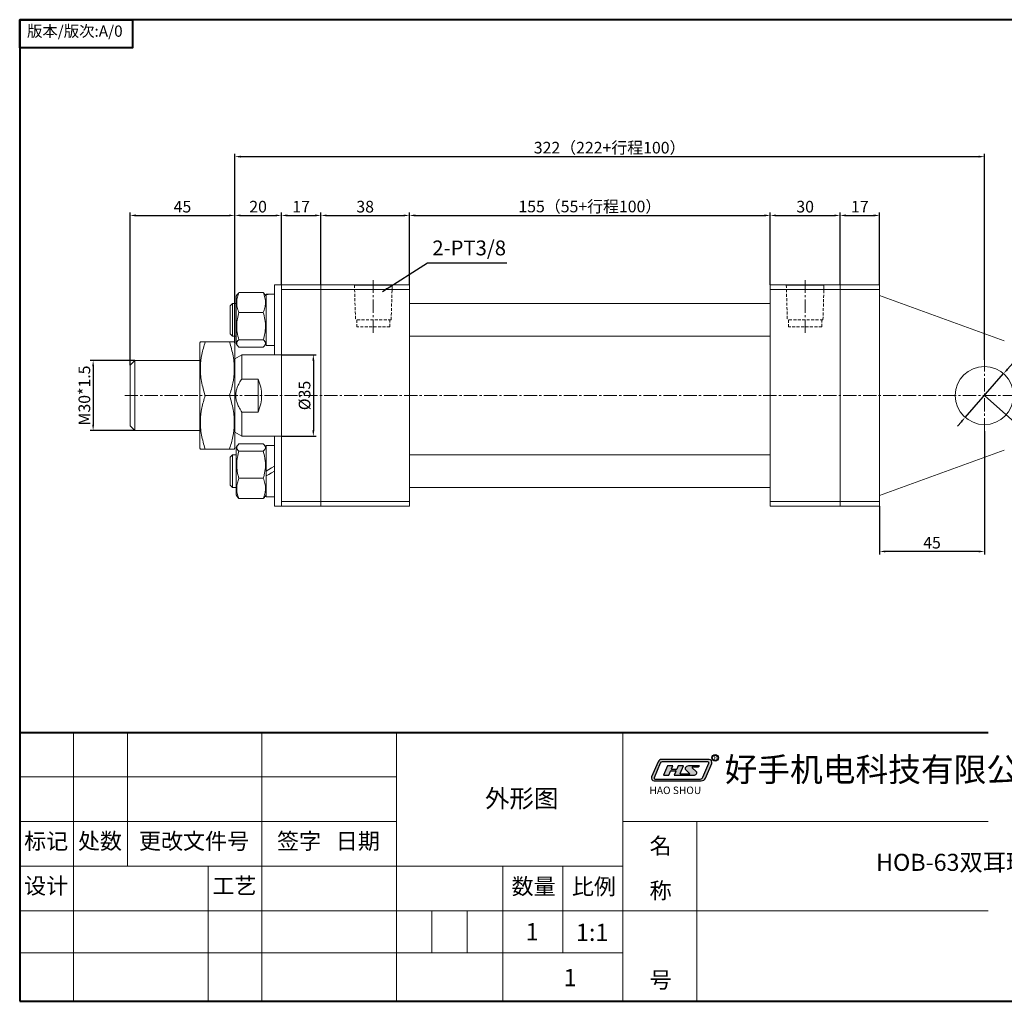
# Model space of a CAD drawing. Units: millimetres. Extents: x 3281 to 12211, y -191 to 231.
# Drawn here: x 7481 to 7903, y -191 to 231 of the extents above; entities that cross this region are included whole.
import ezdxf

# ---------------------------------------------------------------- set-up
doc = ezdxf.new("R2010")
doc.units = ezdxf.units.MM
for name, pattern in [('CENTER2', [28.575, 19.05, -3.175, 3.175, -3.175]), ('HIDDEN', [1.905, 1.27, -0.635]), ('PHANTOM2', [31.75, 15.875, -3.175, 3.175, -3.175, 3.175, -3.175])]:
    doc.linetypes.add(name, pattern=pattern)
for name, color, linetype, lineweight in [('1L', 7, 'Continuous', 40), ('2L', 2, 'Continuous', 13), ('7L', 3, 'Continuous', 30), ('8L', 4, 'PHANTOM2', 13), ('biazhu', 121, 'Continuous', 9), ('中心线', 6, 'CENTER2', 13), ('虚线', 50, 'HIDDEN', 13)]:
    doc.layers.add(name, color=color, linetype=linetype, lineweight=lineweight)
doc.styles.add('ROMANS', font='ROMANS', dxfattribs={"width": 0.7})
doc.styles.add('SLDTEXTSTYLE0', font='txt')
doc.dimstyles.new('ISO-25', dxfattribs={"dimtxt": 5, "dimasz": 2.5, "dimexe": 1.25, "dimexo": 0, "dimtad": 1, "dimtoh": 1, "dimdsep": 46, "dimtxsty": 'Standard', "dimcen": 2.5, "dimclrd": 1, "dimclre": 1, "dimclrt": 3, "dimadec": 0, "dimazin": 0, "dimtfac": 1, "dimtmove": 0, "dimatfit": 3, "dimfxl": 1, "dimarcsym": 0})

# ---------------------------------------------------------------- blocks, each defined once
blk = doc.blocks.new('好手logo1')
h = blk.add_hatch(color=1)
h.paths.add_polyline_path([(13.4, 7.8, 1), (14.8, 7.8, 1)])
h.paths.add_polyline_path([(14.7, 7.8, -1), (13.5, 7.8, -1)], flags=16)
h = blk.add_hatch(color=1)
h.paths.add_polyline_path([(11.12, 2.84, 0.300672), (12.04, 3.45), (13.38, 6.6, 0.537666), (12.83, 7.44), (2.6, 7.44, 0.300672), (1.86, 6.95), (0.47, 3.68, 0.537666), (1.02, 2.84)])
h.paths.add_polyline_path([(1.18, 3.24, -0.537666), (1, 3.52), (2.33, 6.65, -0.300672), (2.7, 6.9), (12.57, 6.9, -0.537666), (12.75, 6.62), (11.47, 3.61, -0.300672), (10.92, 3.24)], flags=16)
h.paths.add_polyline_path([(9.3, 4.03), (5.28, 4.03), (5.65, 4.86, 0.540881), (5.55, 5), (4.63, 5, 0.297959), (4.54, 4.94), (4.14, 4.03), (3, 4.03), (3.91, 6.1), (5.05, 6.1), (4.75, 5.42, 0.540881), (4.84, 5.28), (5.76, 5.28, 0.297959), (5.85, 5.34), (6.19, 6.1), (7.33, 6.1), (6.58, 4.39, 0.540881), (6.67, 4.25), (8.54, 4.25, 0.684537), (8.6, 4.43), (7.78, 5.19, -0.466541), (7.8, 5.8, -0.165228), (8.65, 6.09), (10.72, 6.09), (10.55, 5.82), (9.25, 5.82, 0.684537), (9.18, 5.65), (10.05, 4.85, -0.512887), (9.98, 4.21, -0.127046)], flags=0)
at = {"color": 1}
for p, q in [((3.91, 6.1), (3, 4.03)), ((5.05, 6.1), (3.91, 6.1)), ((4.14, 4.03), (4.54, 4.94)), ((4.63, 5), (5.55, 5)), ((4.75, 5.42), (5.05, 6.1)), ((5.76, 5.28), (4.84, 5.28)), ((5.65, 4.86), (5.28, 4.03)), ((6.19, 6.1), (5.85, 5.34)), ((7.33, 6.1), (6.19, 6.1)), ((6.58, 4.39), (7.33, 6.1)), ((8.54, 4.25), (6.67, 4.25)), ((7.78, 5.19), (8.6, 4.43)), ((10.72, 6.09), (8.65, 6.09)), ((10.05, 4.85), (9.18, 5.65)), ((9.25, 5.82), (10.55, 5.82)), ((10.55, 5.82), (10.72, 6.09)), ((3, 4.03), (4.14, 4.03)), ((5.28, 4.03), (9.3, 4.03))]:
    blk.add_line(p, q, dxfattribs=at)
for points in [[(1.02, 2.84), (11.12, 2.84, 0.300672), (12.04, 3.45), (13.38, 6.6, 0.537666), (12.83, 7.44), (2.6, 7.44, 0.300672), (1.86, 6.95), (0.47, 3.68, 0.537666)], [(10.92, 3.24, 0.300672), (11.47, 3.61), (12.75, 6.62, 0.537666), (12.57, 6.9), (2.7, 6.9, 0.300672), (2.33, 6.65), (1, 3.52, 0.537666), (1.18, 3.24)]]:
    blk.add_lwpolyline(points, format="xyb", close=True, dxfattribs=at)
for radius in [0.7, 0.6]:
    blk.add_circle((14.1, 7.8), radius, dxfattribs=at)
for centre, radius, start, end in [((4.63, 4.9), 0.1, 90, 156.3676), ((4.84, 5.38), 0.1, 156.3676, 270), ((5.55, 4.9), 0.1, 336.3676, 90), ((5.76, 5.38), 0.1, 270, 336.3676), ((6.67, 4.35), 0.1, 156.3676, 270), ((8.05, 5.48), 0.4, 127.5285, 227.5724), ((8.65, 4.69), 1.4, 90, 127.5285), ((8.54, 4.35), 0.1, 270, 47.5724), ((9.25, 5.72), 0.1, 90, 227.5724), ((9.78, 4.56), 0.4, 298.9615, 47.5724), ((9.3, 5.43), 1.4, 270, 298.9615)]:
    blk.add_arc(centre, radius, start, end, dxfattribs=at)
at = {"color": 1, "attachment_point": 1}
for s, insert, char_height in [('{\\fSimSun|b0|i0|c134|p2;R}', (13.84, 8.23), 0.8008), ('{\\f@MS UI Gothic|b1|i1|c128|p34;HAO\\f@MS UI Gothic|b1|i1|c134|p34; \\f@MS UI Gothic|b1|i1|c128|p34;SHOU}', (0, 1.61), 1.6)]:
    blk.add_mtext(s, dxfattribs=dict(at, insert=insert, char_height=char_height))
blk = doc.blocks.new('*D113')
at = {"color": 1, "lineweight": -2}
for p, q in [((7527.93, 82.62), (7527.93, 148.23)), ((7572.93, 92.24), (7572.93, 148.23)), ((7530.43, 146.98), (7570.43, 146.98))]:
    blk.add_line(p, q, dxfattribs=at)
at = {"color": 1}
for points in [[(7530.43, 147.39), (7530.43, 146.56), (7527.93, 146.98)], [(7570.43, 147.39), (7570.43, 146.56), (7572.93, 146.98)]]:
    blk.add_solid(points, dxfattribs=at)
at = {"layer": 'Defpoints', "color": 0}
for p in [(7572.93, 146.98), (7572.93, 92.24), (7527.93, 82.62)]:
    blk.add_point(p, dxfattribs=at)
at = {"color": 3, "insert": (7550.43, 150.1), "char_height": 5, "attachment_point": 5}
blk.add_mtext('45', dxfattribs=at)
blk = doc.blocks.new('*D114')
at = {"color": 1, "lineweight": -2}
for p, q in [((7572.93, 92.24), (7572.93, 148.23)), ((7592.93, 117.12), (7592.93, 148.23)), ((7575.43, 146.98), (7590.43, 146.98))]:
    blk.add_line(p, q, dxfattribs=at)
at = {"color": 1}
for points in [[(7575.43, 147.39), (7575.43, 146.56), (7572.93, 146.98)], [(7590.43, 147.39), (7590.43, 146.56), (7592.93, 146.98)]]:
    blk.add_solid(points, dxfattribs=at)
at = {"layer": 'Defpoints', "color": 0}
for p in [(7592.93, 146.98), (7592.93, 117.12), (7572.93, 92.24)]:
    blk.add_point(p, dxfattribs=at)
at = {"color": 3, "insert": (7582.93, 150.1), "char_height": 5, "attachment_point": 5}
blk.add_mtext('20', dxfattribs=at)
blk = doc.blocks.new('*D115')
at = {"color": 1, "lineweight": -2}
for p, q in [((7592.93, 117.12), (7592.93, 148.23)), ((7609.93, 117.12), (7609.93, 148.23)), ((7595.43, 146.98), (7607.43, 146.98))]:
    blk.add_line(p, q, dxfattribs=at)
at = {"color": 1}
for points in [[(7595.43, 147.39), (7595.43, 146.56), (7592.93, 146.98)], [(7607.43, 147.39), (7607.43, 146.56), (7609.93, 146.98)]]:
    blk.add_solid(points, dxfattribs=at)
at = {"layer": 'Defpoints', "color": 0}
for p in [(7609.93, 146.98), (7592.93, 117.12), (7609.93, 117.12)]:
    blk.add_point(p, dxfattribs=at)
at = {"color": 3, "insert": (7601.43, 150.1), "char_height": 5, "attachment_point": 5}
blk.add_mtext('17', dxfattribs=at)
blk = doc.blocks.new('*D116')
at = {"color": 1, "lineweight": -2}
for p, q in [((7609.93, 117.12), (7609.93, 148.23)), ((7647.93, 117.12), (7647.93, 148.23)), ((7612.43, 146.98), (7645.43, 146.98))]:
    blk.add_line(p, q, dxfattribs=at)
at = {"color": 1}
for points in [[(7612.43, 147.39), (7612.43, 146.56), (7609.93, 146.98)], [(7645.43, 147.39), (7645.43, 146.56), (7647.93, 146.98)]]:
    blk.add_solid(points, dxfattribs=at)
at = {"layer": 'Defpoints', "color": 0}
for p in [(7647.93, 146.98), (7609.93, 117.12), (7647.93, 117.12)]:
    blk.add_point(p, dxfattribs=at)
at = {"color": 3, "insert": (7628.93, 150.1), "char_height": 5, "attachment_point": 5}
blk.add_mtext('38', dxfattribs=at)
blk = doc.blocks.new('*D117')
at = {"color": 1, "lineweight": -2}
for p, q in [((7647.93, 117.12), (7647.93, 148.23)), ((7802.93, 117.12), (7802.93, 148.23)), ((7650.43, 146.98), (7800.43, 146.98))]:
    blk.add_line(p, q, dxfattribs=at)
at = {"color": 1}
for points in [[(7650.43, 147.39), (7650.43, 146.56), (7647.93, 146.98)], [(7800.43, 147.39), (7800.43, 146.56), (7802.93, 146.98)]]:
    blk.add_solid(points, dxfattribs=at)
at = {"layer": 'Defpoints', "color": 0}
for p in [(7802.93, 146.98), (7647.93, 117.12), (7802.93, 117.12)]:
    blk.add_point(p, dxfattribs=at)
at = {"color": 3, "insert": (7725.43, 150.82), "char_height": 5, "attachment_point": 5}
blk.add_mtext('155{\\fSimSun|b0|i0|c134|p2;（}55+{\\fSimSun|b0|i0|c134|p2;行程}100{\\fSimSun|b0|i0|c134|p2;）}', dxfattribs=at)
blk = doc.blocks.new('*D118')
at = {"color": 1, "lineweight": -2}
for p, q in [((7802.93, 117.12), (7802.93, 148.23)), ((7832.93, 117.12), (7832.93, 148.23)), ((7805.43, 146.98), (7830.43, 146.98))]:
    blk.add_line(p, q, dxfattribs=at)
at = {"color": 1}
for points in [[(7805.43, 147.39), (7805.43, 146.56), (7802.93, 146.98)], [(7830.43, 147.39), (7830.43, 146.56), (7832.93, 146.98)]]:
    blk.add_solid(points, dxfattribs=at)
at = {"layer": 'Defpoints', "color": 0}
for p in [(7832.93, 146.98), (7802.93, 117.12), (7832.93, 117.12)]:
    blk.add_point(p, dxfattribs=at)
at = {"color": 3, "insert": (7817.93, 150.1), "char_height": 5, "attachment_point": 5}
blk.add_mtext('30', dxfattribs=at)
blk = doc.blocks.new('*D119')
at = {"color": 1, "lineweight": -2}
for p, q in [((7832.93, 117.12), (7832.93, 148.23)), ((7849.93, 117.12), (7849.93, 148.23)), ((7835.43, 146.98), (7847.43, 146.98))]:
    blk.add_line(p, q, dxfattribs=at)
at = {"color": 1}
for points in [[(7835.43, 147.39), (7835.43, 146.56), (7832.93, 146.98)], [(7847.43, 147.39), (7847.43, 146.56), (7849.93, 146.98)]]:
    blk.add_solid(points, dxfattribs=at)
at = {"layer": 'Defpoints', "color": 0}
for p in [(7849.93, 146.98), (7832.93, 117.12), (7849.93, 117.12)]:
    blk.add_point(p, dxfattribs=at)
at = {"color": 3, "insert": (7841.43, 150.1), "char_height": 5, "attachment_point": 5}
blk.add_mtext('17', dxfattribs=at)
blk = doc.blocks.new('*D120')
at = {"color": 1, "lineweight": -2}
for p, q in [((7529.93, 84.62), (7510.82, 84.62)), ((7512.07, 82.12), (7512.07, 57.12)), ((7529.93, 54.62), (7510.82, 54.62))]:
    blk.add_line(p, q, dxfattribs=at)
at = {"color": 1}
for points in [[(7511.66, 82.12), (7512.49, 82.12), (7512.07, 84.62)], [(7511.66, 57.12), (7512.49, 57.12), (7512.07, 54.62)]]:
    blk.add_solid(points, dxfattribs=at)
at = {"layer": 'Defpoints', "color": 0}
for p in [(7529.93, 84.62), (7512.07, 54.62), (7529.93, 54.62)]:
    blk.add_point(p, dxfattribs=at)
at = {"color": 3, "insert": (7508.95, 69.62), "char_height": 5, "attachment_point": 5, "rotation": 90}
blk.add_mtext('M30*1.5', dxfattribs=at)
blk = doc.blocks.new('*D121')
at = {"color": 1, "lineweight": -2}
for p, q in [((7592.93, 87.12), (7607.91, 87.12)), ((7606.66, 84.62), (7606.66, 54.62)), ((7592.93, 52.12), (7607.91, 52.12))]:
    blk.add_line(p, q, dxfattribs=at)
at = {"color": 1}
for points in [[(7606.24, 84.62), (7607.08, 84.62), (7606.66, 87.12)], [(7606.24, 54.62), (7607.08, 54.62), (7606.66, 52.12)]]:
    blk.add_solid(points, dxfattribs=at)
at = {"layer": 'Defpoints', "color": 0}
for p in [(7592.93, 87.12), (7592.93, 52.12), (7606.66, 52.12)]:
    blk.add_point(p, dxfattribs=at)
at = {"color": 3, "insert": (7603.53, 69.62), "char_height": 5, "attachment_point": 5, "rotation": 90}
blk.add_mtext('%%C35', dxfattribs=at)
blk = doc.blocks.new('*D122')
at = {"color": 1, "lineweight": -2}
for p, q in [((7572.93, 92.24), (7572.93, 173.49)), ((7894.93, 85), (7894.93, 173.49)), ((7575.43, 172.24), (7892.43, 172.24))]:
    blk.add_line(p, q, dxfattribs=at)
at = {"color": 1}
for points in [[(7575.43, 172.66), (7575.43, 171.82), (7572.93, 172.24)], [(7892.43, 172.66), (7892.43, 171.82), (7894.93, 172.24)]]:
    blk.add_solid(points, dxfattribs=at)
at = {"layer": 'Defpoints', "color": 0}
for p in [(7894.93, 172.24), (7572.93, 92.24), (7894.93, 85)]:
    blk.add_point(p, dxfattribs=at)
at = {"color": 3, "insert": (7733.93, 176.09), "char_height": 5, "attachment_point": 5}
blk.add_mtext('322{\\fSimSun|b0|i0|c134|p2;（}222+{\\fSimSun|b0|i0|c134|p2;行程}100{\\fSimSun|b0|i0|c134|p2;）}', dxfattribs=at)
blk = doc.blocks.new('*D123')
at = {"color": 1, "lineweight": -2}
for p, q in [((7894.93, 54.23), (7894.93, 1.36)), ((7849.93, 22.12), (7849.93, 1.36)), ((7892.43, 2.61), (7852.43, 2.61))]:
    blk.add_line(p, q, dxfattribs=at)
at = {"color": 1}
for points in [[(7852.43, 3.02), (7852.43, 2.19), (7849.93, 2.61)], [(7892.43, 3.02), (7892.43, 2.19), (7894.93, 2.61)]]:
    blk.add_solid(points, dxfattribs=at)
at = {"layer": 'Defpoints', "color": 0}
for p in [(7894.93, 54.23), (7849.93, 22.12), (7849.93, 2.61)]:
    blk.add_point(p, dxfattribs=at)
at = {"color": 3, "insert": (7872.43, 5.73), "char_height": 5, "attachment_point": 5}
blk.add_mtext('45', dxfattribs=at)
blk = doc.blocks.new('*D124')
at = {"color": 1, "lineweight": -2}
for p, q in [((7918.54, 96.46), (7904.83, 80.88)), ((7932.5, 96.46), (7918.54, 96.46)), ((7886.67, 60.23), (7903.18, 79)), ((7885.02, 58.35), (7883.37, 56.47))]:
    blk.add_line(p, q, dxfattribs=at)
at = {"color": 1}
for points in [[(7904.52, 81.15), (7905.15, 80.6), (7903.18, 79)], [(7884.71, 58.63), (7885.34, 58.08), (7886.67, 60.23)]]:
    blk.add_solid(points, dxfattribs=at)
at = {"layer": 'Defpoints', "color": 0}
for p in [(7903.18, 79), (7886.67, 60.23)]:
    blk.add_point(p, dxfattribs=at)
at = {"color": 3, "insert": (7925.83, 99.59), "char_height": 5, "attachment_point": 5}
blk.add_mtext('∅25', dxfattribs=at)
blk = doc.blocks.new('*D125')
at = {"color": 1, "lineweight": -2}
for p, q in [((7894.93, 69.62), (7913.61, 53)), ((7925.24, 42.65), (7915.48, 51.34)), ((7939.2, 42.65), (7925.24, 42.65))]:
    blk.add_line(p, q, dxfattribs=at)
at = {"color": 1}
blk.add_solid([(7915.75, 51.65), (7915.2, 51.03), (7913.61, 53)], dxfattribs=at)
at = {"layer": 'Defpoints', "color": 0}
for p in [(7894.93, 69.62), (7913.61, 53)]:
    blk.add_point(p, dxfattribs=at)
at = {"color": 3, "insert": (7932.54, 45.78), "char_height": 5, "attachment_point": 5}
blk.add_mtext('R25', dxfattribs=at)

msp = doc.modelspace()

# ---------------------------------------------------------------- linework, layer by layer
at = {"color": 7, "linetype": 'Continuous', "lineweight": 15}
for p, q in [((7592.928, 117.115), (7589.928, 117.115)), ((7589.928, 117.115), (7589.928, 87.115)), ((7592.928, 115.115), (7592.928, 117.115)), ((7592.928, 117.115), (7609.928, 117.115)), ((7592.928, 115.115), (7592.928, 24.115)), ((7609.928, 115.115), (7592.928, 115.115)), ((7609.928, 115.115), (7609.928, 117.115)), ((7609.928, 117.115), (7647.928, 117.115)), ((7609.928, 115.115), (7609.928, 24.115)), ((7647.928, 115.115), (7609.928, 115.115)), ((7647.928, 117.115), (7647.928, 115.115)), ((7647.928, 24.115), (7647.928, 115.115)), ((7802.928, 115.115), (7802.928, 117.115)), ((7802.928, 117.115), (7832.928, 117.115)), ((7802.928, 115.115), (7802.928, 24.115)), ((7832.928, 115.115), (7802.928, 115.115)), ((7832.928, 117.115), (7849.928, 117.115)), ((7832.928, 115.115), (7832.928, 117.115)), ((7849.928, 115.115), (7832.928, 115.115)), ((7832.928, 115.115), (7832.928, 24.115)), ((7849.928, 115.115), (7849.928, 117.115)), ((7849.928, 115.115), (7849.928, 24.115)), ((7573.97, 113.006), (7573.528, 112.24)), ((7573.528, 104.804), (7573.528, 112.24)), ((7574.682, 113.848), (7585.174, 113.848)), ((7586.328, 112.24), (7585.886, 113.006)), ((7589.928, 113.165), (7586.328, 113.165)), ((7586.328, 113.165), (7586.328, 112.968)), ((7586.328, 112.968), (7586.328, 91.065)), ((7903.479, 93.108), (7849.928, 112.598)), ((7571.928, 109.115), (7570.928, 108.115)), ((7570.928, 96.115), (7570.928, 108.115)), ((7573.528, 109.115), (7571.928, 109.115)), ((7571.928, 109.115), (7571.928, 95.115)), ((7802.928, 109.115), (7647.928, 109.115)), ((7573.528, 91.99), (7573.528, 104.804)), ((7574.682, 105.335), (7585.174, 105.335)), ((7570.928, 96.115), (7571.928, 95.115)), ((7571.928, 95.115), (7573.528, 95.115)), ((7574.682, 93.602), (7585.174, 93.602)), ((7647.928, 95.115), (7802.928, 95.115)), ((7558.145, 92.615), (7557.928, 92.24)), ((7557.928, 46.99), (7557.928, 92.24)), ((7560.199, 92.615), (7570.657, 92.615)), ((7572.928, 92.24), (7572.712, 92.615)), ((7572.928, 46.99), (7572.928, 92.24)), ((7573.528, 91.99), (7573.97, 91.224)), ((7574.682, 90.382), (7585.174, 90.382)), ((7585.886, 91.224), (7586.328, 91.99)), ((7586.328, 91.065), (7589.928, 91.065)), ((7529.928, 84.615), (7527.928, 82.615)), ((7557.928, 84.615), (7529.928, 84.615)), ((7529.928, 84.615), (7529.928, 69.615)), ((7575.928, 87.115), (7572.928, 85.383)), ((7589.928, 87.115), (7575.928, 87.115)), ((7575.928, 87.115), (7575.928, 76.704)), ((7589.928, 87.115), (7592.928, 87.115)), ((7527.928, 69.615), (7527.928, 82.615)), ((7575.928, 76.704), (7582.928, 76.704)), ((7582.928, 62.527), (7582.928, 76.704)), ((7527.928, 56.615), (7527.928, 69.615)), ((7529.928, 69.615), (7529.928, 54.615)), ((7560.199, 69.615), (7570.657, 69.615)), ((7582.928, 62.527), (7575.928, 62.527)), ((7575.928, 62.527), (7575.928, 52.115)), ((7527.928, 56.615), (7529.928, 54.615)), ((7529.928, 54.615), (7557.928, 54.615)), ((7572.928, 53.847), (7575.928, 52.115)), ((7575.928, 52.115), (7589.928, 52.115)), ((7592.928, 52.115), (7589.928, 52.115)), ((7589.928, 52.115), (7589.928, 22.115)), ((7557.928, 46.99), (7558.145, 46.615)), ((7560.199, 46.615), (7570.657, 46.615)), ((7572.712, 46.615), (7572.928, 46.99)), ((7573.955, 47.979), (7573.528, 47.24)), ((7573.528, 27.354), (7573.528, 47.24)), ((7573.97, 48.006), (7573.955, 47.979)), ((7574.682, 48.848), (7585.174, 48.848)), ((7574.682, 48.804), (7585.174, 48.804)), ((7585.906, 47.971), (7585.886, 48.006)), ((7586.328, 47.24), (7585.906, 47.971)), ((7589.928, 48.165), (7586.328, 48.165)), ((7586.328, 48.165), (7586.328, 37.115)), ((7571.928, 44.115), (7570.928, 43.115)), ((7570.928, 37.466), (7570.928, 43.115)), ((7573.528, 44.115), (7571.928, 44.115)), ((7571.928, 44.115), (7571.928, 37.525)), ((7574.682, 45.748), (7585.174, 45.748)), ((7802.928, 44.115), (7647.928, 44.115)), ((7849.928, 26.632), (7903.479, 46.123)), ((7570.928, 31.115), (7570.928, 37.466)), ((7571.928, 37.525), (7571.928, 30.115)), ((7574.682, 34.059), (7585.174, 34.059)), ((7586.328, 35.037), (7586.328, 37.115)), ((7586.328, 35.037), (7586.328, 26.065)), ((7570.928, 31.115), (7571.928, 30.115)), ((7571.928, 30.115), (7573.528, 30.115)), ((7647.928, 30.115), (7802.928, 30.115)), ((7573.528, 26.99), (7573.528, 27.354)), ((7573.528, 26.99), (7573.955, 26.251)), ((7573.955, 26.251), (7573.97, 26.224)), ((7574.682, 25.426), (7585.174, 25.426)), ((7574.682, 25.382), (7585.174, 25.382)), ((7585.886, 26.224), (7585.906, 26.259)), ((7585.906, 26.259), (7586.328, 26.99)), ((7586.328, 26.065), (7589.928, 26.065)), ((7589.928, 22.115), (7592.928, 22.115)), ((7592.928, 24.115), (7609.928, 24.115)), ((7592.928, 22.115), (7592.928, 24.115)), ((7609.928, 22.115), (7592.928, 22.115)), ((7609.928, 22.115), (7609.928, 24.115)), ((7609.928, 24.115), (7647.928, 24.115)), ((7647.928, 22.115), (7609.928, 22.115)), ((7647.928, 24.115), (7647.928, 22.115)), ((7802.928, 22.115), (7802.928, 24.115)), ((7802.928, 24.115), (7832.928, 24.115)), ((7832.928, 22.115), (7802.928, 22.115)), ((7832.928, 24.115), (7849.928, 24.115)), ((7832.928, 22.115), (7832.928, 24.115)), ((7849.928, 22.115), (7832.928, 22.115)), ((7849.928, 22.115), (7849.928, 24.115))]:
    msp.add_line(p, q, dxfattribs=at)
for p, q in [((7624.325, 117.115), (7640.531, 117.115)), ((7809.825, 117.115), (7826.031, 117.115))]:
    msp.add_line(p, q)
at = {"color": 7, "linetype": 'Continuous', "lineweight": 15, "flags": 128}
for points in [[(7586.328, 37.115), (7587.535, 37.812), (7588.736, 38.506), (7589.928, 39.194)], [(7589.928, 37.115), (7588.722, 36.419), (7587.52, 35.725), (7586.328, 35.037)]]:
    msp.add_lwpolyline(points, dxfattribs=at)
at = {"color": 7, "linetype": 'Continuous', "lineweight": 15}
msp.add_circle((7894.928, 69.615), 12.5, dxfattribs=at)
msp.add_arc((7566.928, 69.615), 17.5, 336.10449, 23.89551, dxfattribs=at)
for centre, start_param, end_param in [((7586.328, 102.115), 1.4766091, 1.5707963), ((7589.928, 102.115), 1.5707963, 1.7600195)]:
    msp.add_ellipse(centre, major_axis=(19.139, 0), ratio=0.5773503, start_param=start_param, end_param=end_param, dxfattribs=at)
for points, knots in [([(7574.682, 105.335), (7574.412, 106.074), (7573.864, 107.568), (7573.664, 109.781), (7573.958, 111.897), (7574.439, 113.194), (7574.682, 113.848)], [0, 0, 0, 0, 0.26460672, 0.53495137, 0.76534501, 1, 1, 1, 1]), ([(7574.682, 113.848), (7574.536, 113.711), (7574.237, 113.433), (7574.095, 113.146), (7574.022, 113)], [0, 0, 0, 0, 0.4918886, 1, 1, 1, 1]), ([(7585.174, 113.848), (7585.445, 113.109), (7585.992, 111.615), (7586.193, 109.402), (7585.899, 107.287), (7585.417, 105.989), (7585.174, 105.335)], [0, 0, 0, 0, 0.2646064, 0.5349509, 0.7653447, 1, 1, 1, 1]), ([(7585.831, 113), (7585.76, 113.146), (7585.62, 113.433), (7585.321, 113.711), (7585.174, 113.848)], [0, 0, 0, 0, 0.5080227, 1, 1, 1, 1]), ([(7574.682, 93.602), (7574.412, 94.62), (7573.864, 96.679), (7573.664, 99.73), (7573.958, 102.645), (7574.439, 104.433), (7574.682, 105.335)], [0, 0, 0, 0, 0.26460647, 0.53495122, 0.76534512, 1, 1, 1, 1]), ([(7585.174, 105.335), (7585.445, 104.317), (7585.992, 102.258), (7586.193, 99.208), (7585.899, 96.292), (7585.417, 94.504), (7585.174, 93.602)], [0, 0, 0, 0, 0.2646066, 0.5349511, 0.7653448, 1, 1, 1, 1]), ([(7574.682, 90.382), (7574.325, 90.769), (7573.722, 91.42), (7573.719, 92.372), (7574.125, 93.059), (7574.542, 93.465), (7574.682, 93.602)], [0, 0, 0, 0, 0.36408094, 0.61334193, 0.86932461, 1, 1, 1, 1]), ([(7585.174, 93.602), (7585.315, 93.465), (7585.724, 93.065), (7586.135, 92.38), (7586.141, 91.427), (7585.532, 90.769), (7585.174, 90.382)], [0, 0, 0, 0, 0.1306762, 0.3802463, 0.6359175, 1, 1, 1, 1]), ([(7560.199, 92.615), (7559.775, 92.615), (7558.924, 92.615), (7558.32, 92.615), (7558.107, 92.615), (7558.153, 92.615), (7558.156, 92.615)], [0, 0, 0, 0, 0.3635816, 0.7302313, 0.979658, 1, 1, 1, 1]), ([(7560.199, 69.615), (7559.604, 71.611), (7558.704, 74.628), (7558.186, 78.775), (7558.081, 82.673), (7558.613, 87.344), (7559.667, 90.847), (7560.199, 92.615)], [0, 0, 0, 0, 0.26454173, 0.39982297, 0.5350798, 0.76540985, 1, 1, 1, 1]), ([(7570.657, 92.615), (7571.253, 90.619), (7572.153, 87.602), (7572.67, 83.456), (7572.775, 79.557), (7572.244, 74.887), (7571.189, 71.383), (7570.657, 69.615)], [0, 0, 0, 0, 0.2645417, 0.399823, 0.5350798, 0.76541, 1, 1, 1, 1]), ([(7572.703, 92.615), (7572.705, 92.615), (7572.754, 92.615), (7572.54, 92.615), (7571.936, 92.615), (7571.085, 92.615), (7570.657, 92.615)], [0, 0, 0, 0, 0.0139071, 0.2697595, 0.6330619, 1, 1, 1, 1]), ([(7575.928, 76.704), (7575.745, 76.435), (7575.16, 75.577), (7574.312, 74.038), (7573.609, 72.144), (7573.304, 70.281), (7573.338, 68.528), (7573.705, 66.819), (7574.398, 65.015), (7575.192, 63.601), (7575.778, 62.746), (7575.928, 62.527)], [0, 0, 0, 0, 0.0636396, 0.2033629, 0.3427495, 0.4568167, 0.5708197, 0.6838941, 0.7971406, 0.9479215, 1, 1, 1, 1]), ([(7560.199, 46.615), (7559.604, 48.611), (7558.704, 51.628), (7558.186, 55.775), (7558.081, 59.673), (7558.613, 64.344), (7559.667, 67.847), (7560.199, 69.615)], [0, 0, 0, 0, 0.26454171, 0.39982297, 0.5350798, 0.76540986, 1, 1, 1, 1]), ([(7570.657, 69.615), (7571.253, 67.619), (7572.153, 64.602), (7572.67, 60.456), (7572.775, 56.557), (7572.244, 51.887), (7571.189, 48.383), (7570.657, 46.615)], [0, 0, 0, 0, 0.2645418, 0.399823, 0.5350798, 0.7654099, 1, 1, 1, 1]), ([(7558.154, 46.615), (7558.151, 46.615), (7558.103, 46.615), (7558.317, 46.615), (7558.92, 46.615), (7559.771, 46.615), (7560.199, 46.615)], [0, 0, 0, 0, 0.013907, 0.2697594, 0.6330617, 1, 1, 1, 1]), ([(7570.657, 46.615), (7571.081, 46.615), (7571.933, 46.615), (7572.536, 46.615), (7572.749, 46.615), (7572.703, 46.615), (7572.7, 46.615)], [0, 0, 0, 0, 0.3635816, 0.7302312, 0.979658, 1, 1, 1, 1]), ([(7574.682, 45.748), (7574.412, 46.013), (7573.864, 46.55), (7573.664, 47.344), (7573.958, 48.104), (7574.439, 48.569), (7574.682, 48.804)], [0, 0, 0, 0, 0.2646064, 0.534951, 0.7653449, 1, 1, 1, 1]), ([(7585.174, 48.804), (7585.445, 48.539), (7585.992, 48.003), (7586.193, 47.208), (7585.899, 46.449), (7585.417, 45.983), (7585.174, 45.748)], [0, 0, 0, 0, 0.2646065, 0.5349513, 0.7653448, 1, 1, 1, 1]), ([(7574.682, 34.059), (7574.542, 34.557), (7574.132, 36.008), (7573.721, 38.498), (7573.716, 41.958), (7574.325, 44.345), (7574.682, 45.748)], [0, 0, 0, 0, 0.1306759, 0.3802462, 0.6359175, 1, 1, 1, 1]), ([(7585.174, 45.748), (7585.532, 44.345), (7586.134, 41.982), (7586.137, 38.524), (7585.731, 36.032), (7585.315, 34.557), (7585.174, 34.059)], [0, 0, 0, 0, 0.364081, 0.613342, 0.8693244, 1, 1, 1, 1]), ([(7574.682, 25.426), (7574.412, 26.176), (7573.864, 27.69), (7573.664, 29.935), (7573.958, 32.08), (7574.439, 33.395), (7574.682, 34.059)], [0, 0, 0, 0, 0.26460672, 0.53495137, 0.76534501, 1, 1, 1, 1]), ([(7585.174, 34.059), (7585.445, 33.31), (7585.992, 31.795), (7586.193, 29.551), (7585.899, 27.405), (7585.417, 26.09), (7585.174, 25.426)], [0, 0, 0, 0, 0.2646064, 0.5349509, 0.7653447, 1, 1, 1, 1]), ([(7573.978, 26.265), (7573.993, 26.221), (7574.094, 25.936), (7574.412, 25.66), (7574.682, 25.426)], [0, 0, 0, 0, 0.1520297, 1, 1, 1, 1]), ([(7585.174, 25.426), (7585.491, 25.69), (7585.822, 25.966), (7585.894, 26.252), (7585.897, 26.265)], [0, 0, 0, 0, 0.9556008, 1, 1, 1, 1])]:
    msp.add_open_spline(points, degree=3, knots=knots, dxfattribs=at)
at = {"layer": '1L', "linetype": 'ByBlock'}
for p, q in [((7480.544, 231.079), (7480.544, -190.663)), ((8130.544, 231.079), (7480.544, 231.079)), ((7480.519, -75.105), (7896.551, -75.105)), ((7480.544, -190.663), (8130.544, -190.663))]:
    msp.add_line(p, q, dxfattribs=at)
for points in [[(7480.544, -190.663), (8130.544, -190.663), (8130.544, 231.079), (7480.544, 231.079)], [(7480.544, 231.079), (7528.916, 231.079), (7528.916, 218.986), (7480.544, 218.986)]]:
    msp.add_lwpolyline(points, close=True, dxfattribs=at)
at = {"layer": '2L', "linetype": 'Continuous'}
for p, q in [((7503.655, -128.261), (7503.655, -75.105)), ((7503.655, -128.261), (7503.655, -75.105)), ((7526.767, -132.653), (7526.767, -75.105)), ((7526.767, -132.653), (7526.767, -75.105)), ((7584.545, -128.261), (7584.545, -75.105)), ((7584.545, -128.261), (7584.545, -75.105)), ((7642.324, -190.663), (7642.324, -75.105)), ((7642.324, -190.663), (7642.324, -75.105)), ((7739.668, -190.663), (7739.668, -75.105)), ((7739.668, -190.663), (7739.668, -75.105)), ((7480.544, -94.288), (7642.324, -94.288)), ((7480.544, -94.288), (7642.324, -94.288)), ((7480.544, -113.47), (7642.324, -113.47)), ((7480.544, -113.47), (7642.324, -113.47)), ((7480.544, -113.47), (7642.324, -113.47)), ((7480.544, -113.47), (7642.324, -113.47)), ((7480.544, -113.47), (7642.324, -113.47)), ((7480.544, -113.47), (7642.324, -113.47)), ((7739.668, -113.47), (7896.551, -113.47)), ((7739.668, -113.47), (7896.551, -113.47)), ((7771.447, -190.663), (7771.447, -113.47)), ((7771.447, -190.663), (7771.447, -113.47)), ((7503.655, -128.261), (7503.655, -190.663)), ((7503.655, -128.261), (7503.655, -190.663)), ((7584.545, -128.261), (7584.545, -190.663)), ((7584.545, -128.261), (7584.545, -190.663)), ((7480.544, -132.653), (7739.668, -132.653)), ((7480.544, -132.653), (7739.668, -132.653)), ((7561.434, -190.663), (7561.434, -132.653)), ((7561.434, -190.663), (7561.434, -132.653)), ((7688.019, -190.663), (7688.019, -132.653)), ((7688.019, -190.663), (7688.019, -132.653)), ((7713.844, -169.862), (7713.844, -132.653)), ((7713.844, -169.862), (7713.844, -132.653)), ((7480.544, -151.835), (7896.551, -151.835)), ((7480.544, -151.835), (7896.551, -151.835)), ((7657.541, -169.862), (7657.541, -151.835)), ((7657.541, -169.862), (7657.541, -151.835)), ((7672.803, -169.862), (7672.803, -151.835)), ((7672.803, -169.862), (7672.803, -151.835)), ((7480.544, -169.862), (7739.668, -169.862)), ((7480.544, -169.862), (7739.668, -169.862))]:
    msp.add_line(p, q, dxfattribs=at)
at = {"layer": '中心线', "ltscale": 0.3}
for p, q in [((7632.428, 96.577), (7632.428, 119.197)), ((7817.928, 96.577), (7817.928, 119.197)), ((7894.928, 54.23), (7894.928, 85)), ((7525.621, 69.615), (7923.121, 69.615))]:
    msp.add_line(p, q, dxfattribs=at)
at = {"layer": '虚线'}
for p, q in [((7624.325, 117.115), (7624.774, 102.115)), ((7640.082, 102.115), (7640.531, 117.115)), ((7809.825, 117.115), (7810.274, 102.115)), ((7825.582, 102.115), (7826.031, 117.115)), ((7640.082, 102.115), (7624.774, 102.115)), ((7625.291, 102.115), (7625.291, 99.115)), ((7639.566, 99.115), (7639.566, 102.115)), ((7825.582, 102.115), (7810.274, 102.115)), ((7810.791, 102.115), (7810.791, 99.115)), ((7825.066, 99.115), (7825.066, 102.115)), ((7639.566, 99.115), (7625.291, 99.115)), ((7825.066, 99.115), (7810.791, 99.115))]:
    msp.add_line(p, q, dxfattribs=at)

# ---------------------------------------------------------------- block references
at = {"xscale": 2.000324678430336, "yscale": 2.000324678430319, "zscale": 2.000324678430326}
msp.add_blockref('好手logo1', (7751.044, -101.633), dxfattribs=at)

# ---------------------------------------------------------------- texts
at = {"layer": '7L', "linetype": 'ByBlock', "insert": (7504.207, 228.587), "char_height": 6.00869, "attachment_point": 2}
msp.add_mtext('{\\fNSimSun|b0|i0|c134|p49;\\H0.805x;版本/版次:A/0}', dxfattribs=at)
at = {"layer": '7L', "color": 3, "attachment_point": 2}
for s, insert, char_height in [('{\\fSimSun|b0|i0|c134|p2;2-PT3/8}', (7673.611, 136.206), 6.38582), ('{\\fￋￎￌ￥|b0|i0|c134|p2;标记}', (7491.891, -118.357), 6.93346), ('{\\fￋￎￌ￥|b0|i0|c134|p2;处数}', (7515.003, -118.357), 6.93346), ('{\\fￋￎￌ￥|b0|i0|c134|p2;更改文件号}', (7555.425, -118.357), 6.93346), ('{\\fￋￎￌ￥|b0|i0|c134|p2;签字   日期}', (7613.15, -118.357), 6.93346), ('{\\fSimSun|b0|i0|c134|p2;名}', (7755.837, -120.415), 6.93346), ('{\\fSimSun|b0|i0|c134|p2;名}', (7755.837, -120.415), 6.93346), ('{\\fSimSun|b0|i0|c134|p2;设计}', (7491.891, -137.574), 6.93346), ('{\\fSimSun|b0|i0|c134|p2;设计}', (7491.891, -137.574), 6.93346), ('{\\fSimSun|b0|i0|c134|p2;工艺}', (7572.781, -137.574), 6.93346), ('{\\fSimSun|b0|i0|c134|p2;工艺}', (7572.781, -137.574), 6.93346), ('{\\fￋￎￌ￥|b0|i0|c134|p2;数量}', (7701.299, -137.791), 6.93346), ('{\\fￋￎￌ￥|b0|i0|c134|p2;比例}', (7727.187, -137.886), 6.93346), ('{\\fSimSun|b0|i0|c134|p2;称}', (7755.837, -139.598), 6.93346), ('{\\fSimSun|b0|i0|c134|p2;称}', (7755.837, -139.598), 6.93346), ('{\\fSimSun|b0|i0|c134|p2;号}', (7755.837, -177.963), 6.93346), ('{\\fSimSun|b0|i0|c134|p2;号}', (7755.837, -177.963), 6.93346)]:
    msp.add_mtext(s, dxfattribs=dict(at, insert=insert, char_height=char_height))
at = {"layer": '7L', "char_height": 7.39579, "attachment_point": 2}
for s, insert in [('{\\fFangSong_GB2312|b0|i0|c134|p49;1}', (7700.646, -157.061)), ('{\\fSimSun|b0|i0|c134|p2;1}', (7716.981, -176.773))]:
    msp.add_mtext(s, dxfattribs=dict(at, insert=insert))
at = {"layer": '7L', "insert": (7726.425, -157.345), "char_height": 7.3958, "attachment_point": 2, "style": 'SLDTEXTSTYLE0'}
msp.add_mtext('1:1', dxfattribs=at)
at = {"layer": '8L', "linetype": 'Continuous', "insert": (7783.281, -85.949), "char_height": 10.30839, "width": 147.7037, "attachment_point": 1, "style": 'ROMANS'}
msp.add_mtext('{\\fSimHei|b0|i0|c134|p2;\\C4;好手机电科技有限公司}', dxfattribs=at)
at = {"layer": 'biazhu', "attachment_point": 1, "style": 'SLDTEXTSTYLE0'}
for s, insert, char_height, width in [('外形图', (7680.401, -99.666), 7.7039, 170.29401), ('\\pi10.504;HOB-63双耳环型油压缸', (7771.447, -127.289), 7.32642, 124.63569)]:
    msp.add_mtext(s, dxfattribs=dict(at, insert=insert, char_height=char_height, width=width))

# ---------------------------------------------------------------- dimensions: what is measured, and where the dimension line sits
dim = msp.add_linear_dim(base=(7894.928, 172.241), p1=(7572.928, 92.24), p2=(7894.928, 85), text='<>{\\fSimSun|b0|i0|c134|p2;（}222+{\\fSimSun|b0|i0|c134|p2;行程}100{\\fSimSun|b0|i0|c134|p2;）}', dimstyle='ISO-25')
dim.commit()
dim.dimension.update_dxf_attribs({"geometry": '*D122', "text_midpoint": (7733.928, 176.088)})
for base, p1, p2, picture, middle in [((7572.928, 146.976), (7527.928, 82.615), (7572.928, 92.24), '*D113', (7550.428, 150.101)), ((7849.928, 2.607), (7894.928, 54.23), (7849.928, 22.115), '*D123', (7872.428, 5.732))]:
    dim = msp.add_linear_dim(base=base, p1=p1, p2=p2, dimstyle='ISO-25')
    dim.commit()
    dim.dimension.update_dxf_attribs({"geometry": picture, "text_midpoint": middle})
for base, p1, p2, picture, middle in [((7592.928, 146.976), (7572.928, 92.24), (7592.928, 117.115), '*D114', (7582.928, 150.101)), ((7609.928, 146.976), (7592.928, 117.115), (7609.928, 117.115), '*D115', (7601.428, 150.101)), ((7647.928, 146.976), (7609.928, 117.115), (7647.928, 117.115), '*D116', (7628.928, 150.101)), ((7832.928, 146.976), (7802.928, 117.115), (7832.928, 117.115), '*D118', (7817.928, 150.101)), ((7849.928, 146.976), (7832.928, 117.115), (7849.928, 117.115), '*D119', (7841.428, 150.101))]:
    dim = msp.add_linear_dim(base=base, p1=p1, p2=p2, dimstyle='ISO-25', override={"dimtmove": 1})
    dim.commit()
    dim.dimension.update_dxf_attribs({"geometry": picture, "text_midpoint": middle})
dim = msp.add_linear_dim(base=(7802.928, 146.976), p1=(7647.928, 117.115), p2=(7802.928, 117.115), text='<>{\\fSimSun|b0|i0|c134|p2;（}55+{\\fSimSun|b0|i0|c134|p2;行程}100{\\fSimSun|b0|i0|c134|p2;）}', dimstyle='ISO-25', override={"dimtmove": 1})
dim.commit()
dim.dimension.update_dxf_attribs({"geometry": '*D117', "text_midpoint": (7725.428, 150.823)})
dim = msp.add_diameter_dim_2p(p1=(7886.674, 60.229), p2=(7903.183, 79.002), dimstyle='ISO-25')
dim.commit()
dim.dimension.update_dxf_attribs({"geometry": '*D124', "text_midpoint": (7925.829, 96.463), "dimtype": 163})
dim = msp.add_linear_dim(base=(7512.074, 54.615), p1=(7529.928, 84.615), p2=(7529.928, 54.615), angle=90, text='M<>*1.5', dimstyle='ISO-25')
dim.commit()
dim.dimension.update_dxf_attribs({"geometry": '*D120', "text_midpoint": (7512.074, 69.615), "dimtype": 160})
dim = msp.add_linear_dim(base=(7606.66, 52.115), p1=(7592.928, 87.115), p2=(7592.928, 52.115), angle=90, text='%%C<>', dimstyle='ISO-25')
dim.commit()
dim.dimension.update_dxf_attribs({"geometry": '*D121', "text_midpoint": (7603.535, 69.615)})
dim = msp.add_radius_dim(center=(7894.928, 69.615), mpoint=(7913.609, 53.002), dimstyle='ISO-25')
dim.commit()
dim.dimension.update_dxf_attribs({"geometry": '*D125', "text_midpoint": (7932.536, 42.654), "dimtype": 164})

# ---------------------------------------------------------------- leaders
msp.add_leader([(7636.3, 114.254), (7655.634, 126.628), (7689.771, 126.628)], dimstyle='ISO-25', override={"dimgap": 0.625, "dimtad": 0})

doc.saveas('drawing.dxf')
